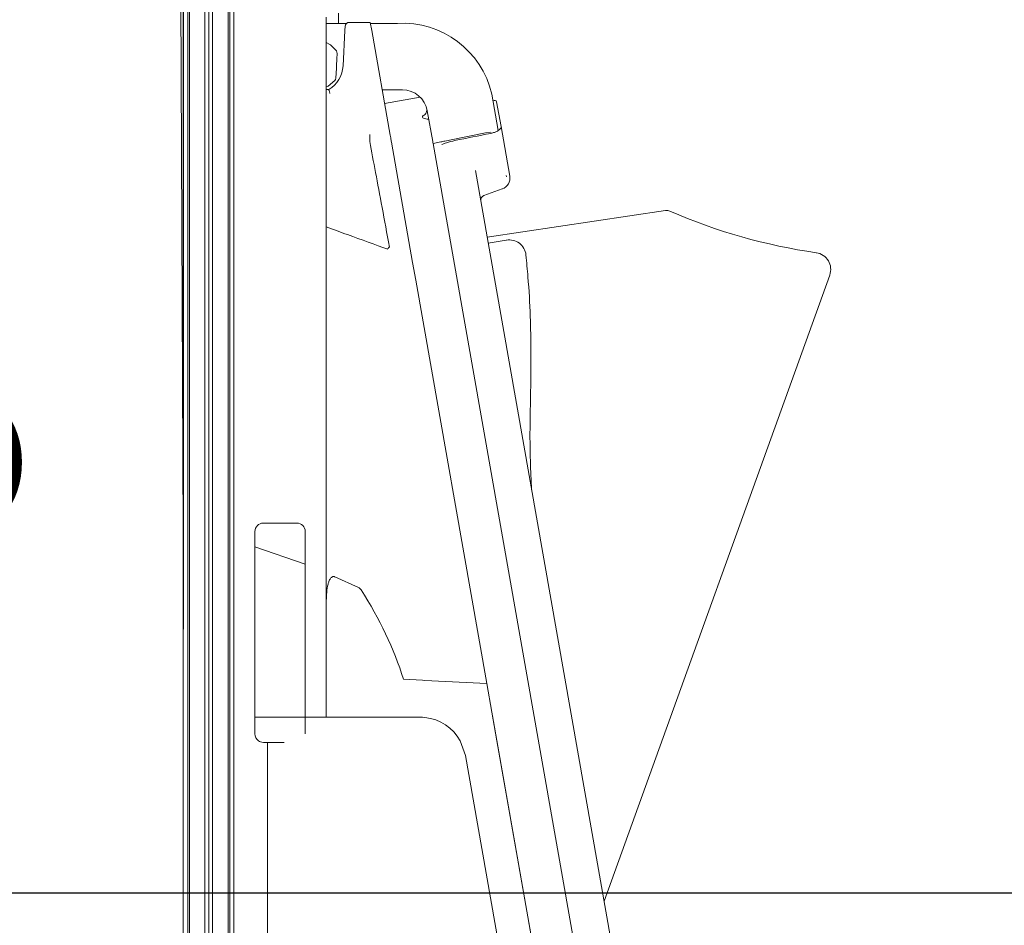
# Model space of a CAD drawing. Units: millimetres. Extents: x 391 to 1228, y 274 to 861.
# Drawn here: x 718 to 835, y 411 to 519 of the extents above; entities that cross this region are included whole.
import ezdxf

# ---------------------------------------------------------------- set-up
doc = ezdxf.new("R2010")
doc.units = ezdxf.units.MM
doc.header["$LTSCALE"] = 5
doc.linetypes.add('SLD-Durchgehend', pattern=[0])
doc.layers.add('MAßLINIE_MAßZEICHNUNGEN', color=7, linetype='SLD-Durchgehend')
doc.styles.add('SLDTEXTSTYLE0', font='Opinion Pro')
doc.dimstyles.new('SLDDIMSTYLE0', dxfattribs={"dimtxt": 26.458333, "dimasz": 17.5, "dimexe": 0, "dimexo": 0.0625, "dimgap": 6.614583, "dimtad": 0, "dimdec": 0, "dimrnd": 1e-09, "dimzin": 12, "dimdsep": 46, "dimtxsty": 'SLDTEXTSTYLE0', "dimsah": 1, "dimcen": 0.09, "dimadec": 0, "dimazin": 3, "dimtfac": 1, "dimtdec": 0, "dimtofl": 0, "dimtmove": 0, "dimatfit": 3, "dimfxl": 1, "dimfrac": 2, "dimtolj": 1, "dimtzin": 12, "dimarcsym": 0})
doc.dimstyles.new('SLDDIMSTYLE1', dxfattribs={"dimtxt": 26.458333, "dimasz": 17.5, "dimexe": 0, "dimexo": 0.0625, "dimgap": 6.614583, "dimtad": 0, "dimdec": 0, "dimrnd": 1e-09, "dimzin": 12, "dimdsep": 46, "dimtxsty": 'SLDTEXTSTYLE0', "dimsah": 1, "dimcen": 0.09, "dimadec": 0, "dimazin": 3, "dimtfac": 1, "dimtdec": 0, "dimtmove": 0, "dimatfit": 0, "dimfxl": 1, "dimfrac": 2, "dimtolj": 1, "dimtzin": 12, "dimarcsym": 0})

# ---------------------------------------------------------------- blocks, each defined once
blk = doc.blocks.new('_D_1')
at = {"layer": 'MAßLINIE_MAßZEICHNUNGEN', "color": 7}
for p, q in [((932.99, 795.21), (1149.02, 795.21)), ((1144.02, 795.21), (1144.02, 642.72)), ((1144.02, 336.15), (1144.02, 510.87)), ((824.55, 336.15), (1149.02, 336.15))]:
    blk.add_line(p, q, dxfattribs=at)
for points in [[(1144.02, 795.21), (1136.52, 777.71), (1151.52, 777.71)], [(1144.02, 336.15), (1151.52, 353.65), (1136.52, 353.65)]]:
    blk.add_solid(points, dxfattribs=at)
at = {"layer": 'MAßLINIE_MAßZEICHNUNGEN', "color": 7, "char_height": 26.458, "attachment_point": 1, "rotation": 90, "style": 'SLDTEXTSTYLE0'}
for s, insert in [('min 357', (1108.74, 517.46)), ('max 480', (1148.62, 510.87))]:
    blk.add_mtext(s, dxfattribs=dict(at, insert=insert))
blk = doc.blocks.new('_D_4')
at = {"layer": 'MAßLINIE_MAßZEICHNUNGEN', "color": 7}
for p, q in [((706.23, 422), (706.23, 455.9)), ((575.75, 422), (711.23, 422)), ((959.37, 414.71), (701.23, 414.71)), ((706.23, 414.71), (706.23, 384.71))]:
    blk.add_line(p, q, dxfattribs=at)
for points in [[(706.23, 422), (713.73, 439.5), (698.73, 439.5)], [(706.23, 414.71), (698.73, 397.21), (713.73, 397.21)]]:
    blk.add_solid(points, dxfattribs=at)
at = {"layer": 'MAßLINIE_MAßZEICHNUNGEN', "color": 7, "insert": (690.9, 455.9), "char_height": 26.46, "attachment_point": 1, "rotation": 90, "style": 'SLDTEXTSTYLE0'}
blk.add_mtext('8', dxfattribs=at)

msp = doc.modelspace()

# ---------------------------------------------------------------- linework, layer by layer
at = {"color": 7, "linetype": 'SLD-Durchgehend', "lineweight": 18}
for p, q in [((737.58, 530.28), (737.58, 432.72)), ((737.78, 530.28), (737.78, 432.72)), ((742.38, 530.28), (742.38, 432.72)), ((742.58, 530.28), (742.58, 432.72)), ((739.61, 529.28), (739.61, 432.81)), ((740.08, 529.78), (740.08, 432.76)), ((740.54, 529.28), (740.54, 432.81)), ((743.08, 529.01), (743.08, 432.83)), ((737.03, 527.61), (737.03, 432.83)), ((737.08, 527.46), (737.08, 446.13)), ((736.74, 522.42), (737.03, 457.59)), ((754.08, 435.65), (754.08, 519.01)), ((755.55, 518.26), (755.55, 519.48)), ((756.82, 518.38), (759.32, 518.38)), ((759.32, 518.38), (759.49, 517.43)), ((756.5, 518.26), (754.08, 518.26)), ((756.07, 513.2), (756.29, 517.43)), ((756.29, 517.43), (756.32, 517.91)), ((762.54, 518.26), (759.34, 518.26)), ((761.69, 504.96), (759.49, 517.43)), ((754.08, 510.38), (754.38, 510.38)), ((760.74, 510.34), (763.15, 510.34)), ((765.25, 509.47), (761.02, 508.73)), ((773.8, 509.83), (774.56, 505.52)), ((766.1, 507.86), (766.75, 504.18)), ((774.36, 508.93), (774.89, 505.97)), ((774.89, 505.97), (775.93, 500.06)), ((761.83, 504.12), (764.36, 489.77)), ((766.79, 503.95), (767.73, 504.14)), ((791.58, 363.38), (766.79, 503.95)), ((771.83, 500.73), (795.32, 367.49)), ((775.51, 500.15), (775.53, 499.99)), ((775.02, 498.54), (772.85, 497.75)), ((775.02, 498.54), (775.06, 498.56)), ((773.22, 492.81), (794.46, 495.98)), ((775.52, 492.45), (773.35, 492.07)), ((764.36, 489.77), (764.73, 487.67)), ((814.04, 488.29), (787.16, 413.76)), ((764.73, 487.67), (773.2, 439.65)), ((746.58, 458.76), (750.58, 458.76)), ((745.58, 433.65), (745.58, 457.76)), ((751.58, 457.76), (751.58, 435.65)), ((751.58, 453.85), (745.58, 455.93)), ((755.08, 452.36), (757.92, 451.1)), ((763.28, 440.17), (765.52, 440.05)), ((765.52, 440.05), (765.83, 440.03)), ((773.2, 439.65), (765.83, 440.03)), ((774.4, 432.83), (773.2, 439.65)), ((751.58, 435.65), (745.58, 435.65)), ((754.08, 435.65), (751.58, 435.65)), ((751.58, 435.65), (751.58, 433.68)), ((754.29, 435.65), (754.08, 435.65)), ((755.08, 435.65), (757.92, 435.65)), ((758.23, 435.65), (757.92, 435.65)), ((758.23, 435.65), (759.27, 435.65)), ((759.27, 435.65), (765.23, 435.65)), ((765.52, 435.64), (765.83, 435.61)), ((786.74, 362.88), (773.88, 435.8)), ((737.03, 357.02), (737.03, 432.83)), ((739.61, 356.62), (739.61, 432.81)), ((740.08, 355.82), (740.08, 432.76)), ((740.54, 356.62), (740.54, 432.81)), ((743.08, 432.83), (743.08, 357.01)), ((770.03, 432.83), (770.65, 431.1)), ((787.77, 357.01), (774.4, 432.83)), ((737.58, 355.02), (737.58, 432.72)), ((737.78, 432.72), (737.78, 355.02)), ((742.38, 432.72), (742.38, 355.02)), ((742.58, 355.02), (742.58, 432.72)), ((747.08, 432.65), (746.58, 432.65)), ((747.08, 432.65), (747.08, 357.01)), ((783.71, 357.01), (770.65, 431.1))]:
    msp.add_line(p, q, dxfattribs=at)
at = {"color": 7, "linetype": 'SLD-Durchgehend', "lineweight": 18, "flags": 128}
for points in [[(754.08, 515.99), (754.56, 515.71), (755.28, 514.99)], [(755.1, 511.45), (754.31, 510.8), (754.08, 510.69)]]:
    msp.add_lwpolyline(points, dxfattribs=at)
at = {"color": 7, "linetype": 'SLD-Durchgehend', "lineweight": 18}
for centre, radius, start, end in [((756.82, 517.88), 0.5, 90, 177), ((763.15, 507.34), 10.94, 13.1634, 93.1634), ((754.87, 514.7), 0.5, 357, 34.6585), ((752.58, 513.38), 3.5, 300.9908, 357), ((754.72, 511.77), 0.5, 319.3415, 357), ((763.15, 507.34), 3, 10, 90), ((774.6, 499.82), 1.35, 290, 10), ((773.06, 497.19), 0.6, 110, 190), ((794.61, 494.99), 1, 66.3416, 98.5), ((821.9, 557.28), 67, 246.3416, 261.887), ((775.87, 490.48), 2, 5.8589, 100), ((812.16, 488.97), 2, 340.1666, 81.887), ((746.58, 457.76), 1, 90, 180), ((750.58, 457.76), 1, 0, 90), ((765.23, 430.15), 5.5, 86.959, 90), ((765.23, 430.15), 5.5, 29.1885, 83.7732), ((746.58, 433.65), 1, 180, 234.8589)]:
    msp.add_arc(centre, radius, start, end, dxfattribs=at)
for centre, major_axis, ratio, start_param, end_param in [((1330.53, 533.95), (1398.07, 246.52), 0.052408, 1.971236, 1.974891), ((1338.05, 535.28), (1398.07, 246.52), 0.052408, 1.977074, 1.980429), ((235.92, 341.1), (528.61, 93.98), 0.272612, 0.035741, 0.11357)]:
    msp.add_ellipse(centre, major_axis=major_axis, ratio=ratio, start_param=start_param, end_param=end_param, dxfattribs=at)
for points, knots in [([(755.37, 514.68), (755.37, 514.67), (755.37, 514.66), (755.37, 514.6), (755.36, 514.48), (755.35, 514.3), (755.33, 513.91), (755.3, 513.21), (755.26, 512.49), (755.23, 511.99), (755.22, 511.84), (755.22, 511.76), (755.22, 511.75), (755.22, 511.75)], [0, 0, 0, 0, 0.030401, 0.066422, 0.109119, 0.17628, 0.243059, 0.463351, 0.796333, 0.878449, 0.929256, 0.964531, 1, 1, 1, 1]), ([(754.38, 510.38), (754.38, 510.37), (754.39, 510.36), (754.41, 510.28), (754.44, 510.16), (754.48, 510.03), (754.5, 509.94), (754.51, 509.91), (754.51, 509.91)], [0, 0, 0, 0, 0.21301, 0.425874, 0.642714, 0.867047, 0.991653, 1, 1, 1, 1]), ([(773.93, 509.11), (773.93, 509.11), (774.05, 509.1), (774.18, 509.07), (774.32, 509.01), (774.35, 508.96), (774.36, 508.93)], [0, 0, 0, 0, 0.016312, 0.420582, 0.635737, 1, 1, 1, 1]), ([(766.04, 507.98), (766.04, 507.96), (766.07, 507.84), (765.98, 507.62), (765.87, 507.45), (765.8, 507.39), (765.8, 507.4), (765.81, 507.4)], [0, 0, 0, 0, 0.046692, 0.416449, 0.711314, 0.913417, 1, 1, 1, 1]), ([(766.28, 506.85), (766.15, 506.86), (765.88, 506.87), (765.61, 506.96), (765.49, 507.1), (765.55, 507.26), (765.76, 507.37), (765.86, 507.42)], [0, 0, 0, 0, 0.180313, 0.378632, 0.594857, 0.820378, 1, 1, 1, 1]), ([(773.68, 505.17), (773.83, 505.2), (774.11, 505.27), (774.48, 505.44), (774.75, 505.63), (774.89, 505.82), (774.89, 505.93), (774.89, 505.97)], [0, 0, 0, 0, 0.201669, 0.403035, 0.612485, 0.83843, 1, 1, 1, 1]), ([(759.26, 505.01), (759.26, 505), (759.26, 504.88), (759.26, 504.65), (759.26, 504.37), (759.26, 504.24), (759.26, 504.18)], [0, 0, 0, 0, 0.034242, 0.349907, 0.674953, 1, 1, 1, 1]), ([(761.69, 504.96), (761.71, 504.85), (761.75, 504.62), (761.8, 504.32), (761.82, 504.19), (761.83, 504.12)], [0, 0, 0, 0, 0.331908, 0.663935, 1, 1, 1, 1]), ([(767.73, 504.14), (767.89, 504.17), (768.3, 504.26), (768.7, 504.34), (768.95, 504.4)], [0, 0, 0, 0, 0.399586, 1, 1, 1, 1]), ([(767.83, 503.84), (767.83, 503.84), (768.01, 503.91), (768.5, 504.09), (769.05, 504.22), (769.39, 504.31)], [0, 0, 0, 0, 0.006861, 0.367937, 1, 1, 1, 1]), ([(759.26, 504.18), (759.48, 502.99), (759.92, 500.63), (760.72, 496.42), (761.3, 493.23), (761.59, 491.63)], [0, 0, 0, 0, 0.337688, 0.668572, 1, 1, 1, 1]), ([(766.79, 503.95), (766.78, 504.01), (766.77, 504.08), (766.75, 504.16), (766.75, 504.18)], [0, 0, 0, 0, 0.761128, 1, 1, 1, 1]), ([(754.08, 494.03), (754.93, 493.72), (757.51, 492.78), (759.85, 491.92), (761.42, 491.36)], [0, 0, 0, 0, 0.331434, 1, 1, 1, 1]), ([(761.27, 491.41), (761.27, 491.41), (761.28, 491.4), (761.33, 491.4), (761.43, 491.44), (761.53, 491.55), (761.58, 491.61)], [0, 0, 0, 0, 0.031987, 0.149276, 0.57466, 1, 1, 1, 1]), ([(761.59, 491.63), (761.59, 491.63), (761.59, 491.62), (761.59, 491.62), (761.58, 491.61)], [0, 0, 0, 0, 0.57742, 1, 1, 1, 1]), ([(777.86, 490.68), (777.94, 489.81), (778.17, 487.38), (778.49, 482.15), (778.45, 477.8), (778.43, 475.02)], [0, 0, 0, 0, 0.167632, 0.467705, 1, 1, 1, 1]), ([(778.43, 475.02), (778.36, 472.05), (778.27, 467.95), (778.47, 463.85), (778.53, 462.72)], [0, 0, 0, 0, 0.7241685, 1, 1, 1, 1]), ([(754.08, 449.54), (754.1, 450.19), (754.12, 450.97), (754.39, 451.83), (754.53, 452.11), (754.68, 452.29), (754.8, 452.37), (754.92, 452.4), (755.01, 452.39), (755.06, 452.37), (755.08, 452.36)], [0, 0, 0, 0, 0.592607, 0.702974, 0.827532, 0.874272, 0.921367, 0.953614, 0.985952, 1, 1, 1, 1]), ([(757.92, 451.1), (757.98, 451.07), (758.1, 450.99), (758.18, 450.87), (758.23, 450.8)], [0, 0, 0, 0, 0.451964, 1, 1, 1, 1]), ([(755.08, 435.65), (754.96, 435.65), (754.74, 435.65), (754.47, 435.65), (754.34, 435.65), (754.29, 435.65)], [0, 0, 0, 0, 0.372668, 0.745328, 1, 1, 1, 1]), ([(746.58, 432.65), (746.46, 432.65), (746.26, 432.67), (746.08, 432.78), (746, 432.83)], [0, 0, 0, 0, 0.549014, 1, 1, 1, 1]), ([(749.08, 432.65), (749.03, 432.65), (748.76, 432.65), (748.35, 432.65), (747.83, 432.65), (747.41, 432.65), (747.12, 432.65), (747.09, 432.65), (747.08, 432.65)], [0, 0, 0, 0, 0.046545, 0.260972, 0.395016, 0.609636, 0.824252, 1, 1, 1, 1])]:
    msp.add_open_spline(points, degree=3, knots=knots, dxfattribs=at)

# ---------------------------------------------------------------- dimensions: what is measured, and where the dimension line sits
at = {"layer": 'MAßLINIE_MAßZEICHNUNGEN', "color": 7}
dim = msp.add_linear_dim(base=(1144.02, 795.21), p1=(819.55, 336.15), p2=(927.99, 795.21), angle=90, text='min 357\\Pmax 480', dimstyle='SLDDIMSTYLE0', dxfattribs=at)
dim.commit()
dim.dimension.update_dxf_attribs({"geometry": '_D_1', "text_midpoint": (1144.02, 576.79), "dimtype": 160})
dim = msp.add_linear_dim(base=(706.23, 414.71), p1=(570.75, 422), p2=(964.37, 414.71), angle=90, dimstyle='SLDDIMSTYLE1', dxfattribs=at)
dim.commit()
dim.dimension.update_dxf_attribs({"geometry": '_D_4', "text_midpoint": (706.23, 466.14), "dimtype": 160})

doc.saveas('drawing.dxf')
